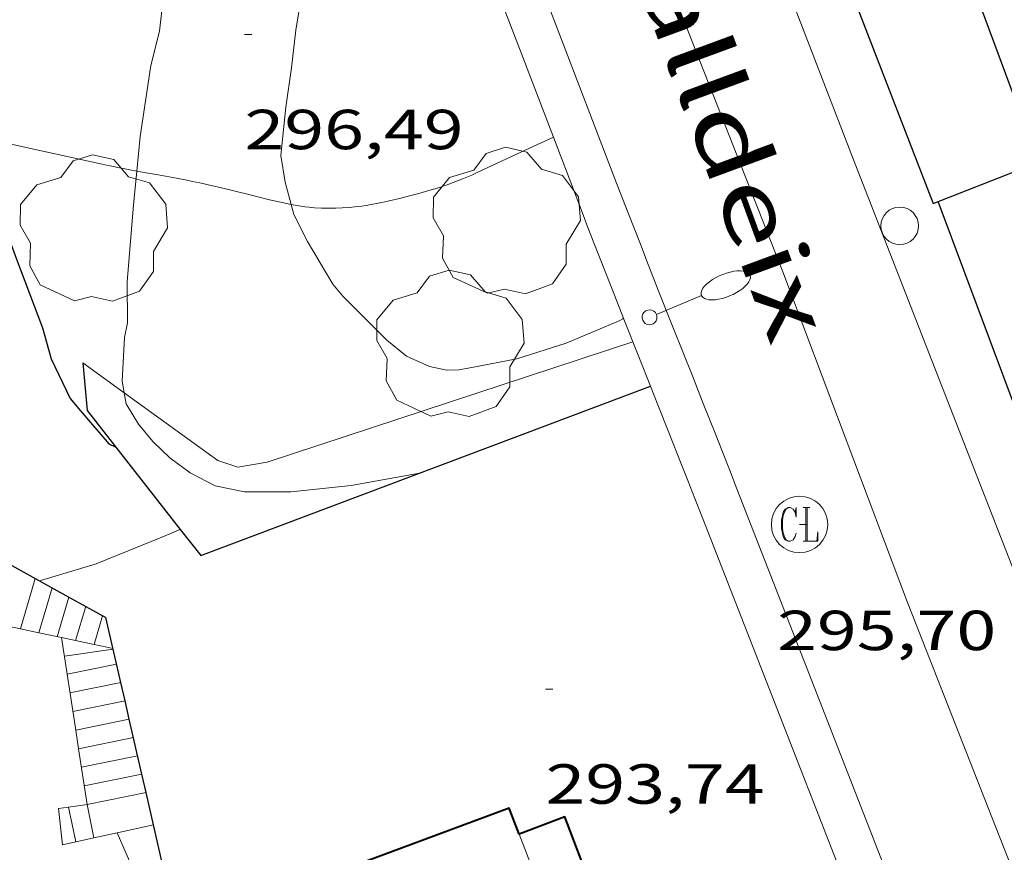
# Model space of a CAD drawing. Units: inches. Extents: x 452995 to 454005, y 4602498 to 4603002.
# Drawn here: x 453209 to 453235, y 4602634 to 4602656 of the extents above; entities that cross this region are included whole.
import ezdxf
from ezdxf.enums import TextEntityAlignment as Align

# ---------------------------------------------------------------- set-up
doc = ezdxf.new("R2010")
doc.units = ezdxf.units.IN
doc.header["$MEASUREMENT"] = 0
for name, color, linetype, lineweight in [('ARBRE', 7, 'Continuous', 0), ('CORBA DE NIVELL', 7, 'Continuous', 0), ('CORBA MESTRA', 7, 'Continuous', 0), ('COTA ALTIMETRICA', 7, 'Continuous', 0), ('EIX VIA URBANA PAVIMENTADA', 7, 'Continuous', 0), ('ESCALES', 7, 'Continuous', 0), ('FACANA EXTERIOR', 7, 'Continuous', 0), ('FANAL', 7, 'Continuous', 0), ('FILAT', 7, 'Continuous', 0), ('LIMIT DE PAVIMENT', 7, 'Continuous', 0), ('LINIA VOLUMETRICA', 7, 'Continuous', 0), ('MUR', 7, 'Continuous', 0), ('MUR CONTENCIO', 7, 'Continuous', 0), ('PAL', 7, 'Continuous', 0), ('REGISTRE CLAVEGUERAM', 7, 'Continuous', 0), ('TEXT DE CARRER', 7, 'Continuous', 0), ('VORERA', 7, 'Continuous', 0)]:
    doc.layers.add(name, color=color, linetype=linetype, lineweight=lineweight)
doc.styles.add('Style-Arial', font='ARIAL.TTF')
doc.linetypes.add('filat', pattern='A,0.25,[7,dgnlstyle-mataro.shx,S=0.008,R=0,X=0,Y=0],10.25', length=10.5)

# ---------------------------------------------------------------- blocks, each defined once
blk = doc.blocks.new('PAL')
at = {"color": 0, "linetype": 'ByBlock', "lineweight": -2}
blk.add_circle((0, 0), 0.5000000000992941, dxfattribs=at)
blk = doc.blocks.new('RCLAVC')
at = {"color": 0, "linetype": 'ByBlock', "lineweight": -2, "flags": 128}
for points in [[(-0.158, 0.43), (-0.122, 0.26), (-0.122, 0.6), (-0.158, 0.43), (-0.228, 0.544), (-0.332, 0.6), (-0.402, 0.6), (-0.508, 0.544), (-0.578, 0.43), (-0.612, 0.316), (-0.648, 0.146), (-0.648, -0.146), (-0.612, -0.316), (-0.578, -0.43), (-0.508, -0.544), (-0.402, -0.6), (-0.332, -0.6), (-0.228, -0.544), (-0.158, -0.43), (-0.122, -0.316)], [(-0.402, 0.6), (-0.472, 0.544), (-0.542, 0.43), (-0.578, 0.316), (-0.612, 0.146), (-0.612, -0.146), (-0.578, -0.316), (-0.542, -0.43), (-0.472, -0.544), (-0.402, -0.6)], [(0.122, 0.6), (0.368, 0.6)], [(0.226, 0.6), (0.226, -0.6)], [(0.262, 0.6), (0.262, -0.6)], [(0.122, -0.6), (0.648, -0.6), (0.648, -0.26), (0.612, -0.6)]]:
    blk.add_lwpolyline(points, dxfattribs=at)
at = {"color": 0, "linetype": 'ByBlock', "lineweight": -2}
blk.add_circle((-0.001401012718677521, -0.0007607361078262329), 1, dxfattribs=at)
blk = doc.blocks.new('COTA')
at = {"color": 0, "linetype": 'ByBlock', "lineweight": -2}
blk.add_line((0, 0), (0.2, 0), dxfattribs=at)
blk = doc.blocks.new('FANALB')
at = {"color": 0, "linetype": 'ByBlock', "lineweight": -2, "flags": 128}
for points in [[(2.897, 0.005), (2.889, 0.051), (2.865, 0.095), (2.827, 0.137), (2.773, 0.175), (2.707, 0.211), (2.629, 0.241), (2.541, 0.267), (2.445, 0.285), (2.343, 0.299), (2.237, 0.305), (2.133, 0.303), (2.027, 0.297), (1.927, 0.283), (1.833, 0.261), (1.747, 0.235), (1.671, 0.203), (1.607, 0.167), (1.557, 0.127), (1.523, 0.085), (1.501, 0.041), (1.497, -0.005), (1.509, -0.051), (1.537, -0.095), (1.579, -0.135), (1.635, -0.175), (1.705, -0.209), (1.785, -0.237), (1.875, -0.261), (1.973, -0.279), (2.075, -0.291), (2.179, -0.295), (2.285, -0.293), (2.389, -0.283), (2.489, -0.267), (2.581, -0.247), (2.665, -0.219), (2.737, -0.185), (2.799, -0.149), (2.845, -0.107), (2.877, -0.065), (2.895, -0.019), (2.897, 0.005)], [(0.197, 0.005), (0.189, 0.061), (0.165, 0.111), (0.129, 0.155), (0.083, 0.185), (0.029, 0.201), (-0.027, 0.201), (-0.081, 0.185), (-0.129, 0.155), (-0.167, 0.113), (-0.191, 0.063), (-0.199, 0.007), (-0.191, -0.049), (-0.169, -0.099), (-0.133, -0.143), (-0.08700000000000001, -0.173), (-0.033, -0.191), (0.023, -0.191), (0.077, -0.177), (0.125, -0.147), (0.163, -0.105), (0.187, -0.055), (0.197, 0.001), (0.197, 0.005)], [(1.497, 0.005), (0.197, 0.005)]]:
    blk.add_lwpolyline(points, dxfattribs=at)
blk = doc.blocks.new('ARBRE')
at = {"color": 0, "linetype": 'ByBlock', "lineweight": -2, "flags": 128}
blk.add_lwpolyline([(-0.507, -1.872), (-1.415, -1.448), (-1.697, -0.9400000000000001), (-1.675, -0.342), (-1.951, 0.138), (-1.943, 0.686), (-1.511, 1.208), (-0.871, 1.406), (-0.543, 1.846), (-0.027, 2.012), (0.541, 1.882), (0.933, 1.428), (1.495, 1.262), (1.921, 0.6940000000000001), (1.969, 0.068), (1.593, -0.562), (1.593, -1.098), (1.229, -1.618), (0.505, -1.886), (-0.049, -1.762), (-0.507, -1.872)], dxfattribs=at)

msp = doc.modelspace()

# ---------------------------------------------------------------- linework, layer by layer
at = {"layer": 'CORBA DE NIVELL', "color": 30, "linetype": 'Continuous', "lineweight": 0}
for points, elevation in [([(453210.6914565816, 4602660.129451325), (453212.2881998334, 4602658.643667623), (453212.6781953089, 4602657.967663616), (453212.8881907102, 4602657.318661016), (453212.9091851735, 4602656.584659719), (453212.85618151, 4602656.112659389), (453212.6291742382, 4602655.200659698), (453212.3381594162, 4602653.306658969), (453212.2496204734, 4602652.392164281)], 296.0004589184001), ([(453216.8931578656, 4602658.427385769), (453216.6621958708, 4602657.227632239), (453216.4811873046, 4602656.13563192), (453216.3711795389, 4602655.134631203), (453216.2171713485, 4602654.086630747), (453216.0821614043, 4602652.803629782), (453216.1961562015, 4602652.094627818), (453216.3606164753, 4602651.501304278)], 297.0004604688), ([(453212.2496204734, 4602652.392164281), (453212.1621453493, 4602651.488657487), (453211.9951296042, 4602649.447655589), (453212.002121337, 4602648.356653845), (453211.9271182086, 4602647.959653798), (453211.865109326, 4602646.801652473), (453211.9170312101, 4602646.490106592)], 296.0004589184001), ([(453209.6610656268, 4602641.492660966), (453211.1680713927, 4602641.944650231), (453212.9220794992, 4602642.654638023), (453213.4057037956, 4602642.859474566)], 294.0004558176), ([(453211.7330179723, 4602634.78863485), (453211.7331494067, 4602634.788329182)], 291.0004511664001)]:
    msp.add_lwpolyline(points, dxfattribs=dict(at, elevation=elevation))
at = {"layer": 'CORBA DE NIVELL', "color": 30, "linetype": 'Continuous', "lineweight": 0, "flags": 128}
for points, elevation in [([(453216.3606164753, 4602651.501304278), (453216.4331500816, 4602651.239624694), (453216.7901451417, 4602650.515620863), (453217.4691375977, 4602649.382613955), (453217.7361355988, 4602649.064611435), (453218.9061285353, 4602647.894600743), (453219.4251260621, 4602647.462596136), (453220.0421249322, 4602647.187591027), (453220.5051249519, 4602647.095587372), (453220.824125492, 4602647.101584961), (453221.1701264913, 4602647.162582431), (453222.3601301269, 4602647.398573767), (453223.6741353053, 4602647.812564439), (453225.084142021, 4602648.409554667), (453225.1851425874, 4602648.463553985), (453225.2011426957, 4602648.47455388)], 297.0004604688), ([(453211.9170312101, 4602646.490106592), (453211.9661048845, 4602646.195650768), (453212.2931013018, 4602645.656647451), (453212.6790984099, 4602645.196643809), (453213.1350958392, 4602644.764639679), (453213.6680936457, 4602644.366635017), (453214.341092003, 4602644.012629362), (453215.1170920377, 4602643.858623235), (453216.3500939568, 4602643.859613881), (453217.9540977032, 4602644.025601969), (453219.6741027599, 4602644.340589406), (453219.7971031176, 4602644.362588507)], 296.0004589184001), ([(453213.4057037956, 4602642.859474566), (453213.4060818051, 4602642.859634669)], 294.0004558176), ([(453211.7331494067, 4602634.788329182), (453212.2060103593, 4602633.688629556), (453212.763003438, 4602632.66262374), (453213.2479989621, 4602631.973618991), (453213.5149979041, 4602631.779616664), (453214.9319991753, 4602631.657605724)], 291.0004511664001)]:
    msp.add_lwpolyline(points, dxfattribs=dict(at, elevation=elevation))
at = {"layer": 'CORBA MESTRA', "color": 30, "linetype": 'Continuous', "lineweight": 30, "elevation": 295.0004573680001, "flags": 128}
msp.add_lwpolyline([(453208.4901401874, 4602651.558685456), (453209.0491295742, 4602650.045678869), (453209.7461167923, 4602648.218670748), (453209.9751109256, 4602647.398667739), (453210.4791036565, 4602646.33766227), (453210.7521016138, 4602646.012659694), (453211.5090961257, 4602645.13465259), (453211.6920957644, 4602645.04965107)], dxfattribs=at)
at = {"layer": 'EIX VIA URBANA PAVIMENTADA', "color": 1, "linetype": 'Continuous', "lineweight": 20}
for points in [[(453163.6562591773, 4602748.988656488, 310.5031663693611), (453168.7248158317, 4602748.731137835, 310.0204806550081), (453174.7668173157, 4602747.692090381, 309.4524797743808), (453179.5768114948, 4602745.942051172, 308.9324789681729), (453184.1607990561, 4602743.366012395, 308.420478174368), (453188.6687823721, 4602740.245973354, 307.8844773433536), (453192.8587567501, 4602736.012934999, 307.4124766115649), (453196.7327245075, 4602730.97189779, 306.5804753216321), (453200.143684794, 4602725.040862714, 306.0044744286017), (453203.4046304242, 4602717.208825829, 305.1324730766528), (453207.7465463331, 4602705.238774325, 303.7084708688834), (453212.8014548189, 4602692.14471567, 302.3484687603392), (453219.4673355661, 4602675.065638613, 299.9884651013953), (453229.4411586778, 4602649.714523631, 296.4854596703441)], [(453305.6782505388, 4602514.44773546, 276.4624286266848), (453299.0412959416, 4602521.787797198, 277.8774308205009), (453291.8293433589, 4602529.510863893, 279.1574328050129), (453283.0114006387, 4602538.861945297, 280.7814353228625), (453277.493441418, 4602545.363997245, 281.9574371461329), (453273.1154760129, 4602550.818038919, 282.8774385725009), (453269.1465117882, 4602556.344077602, 283.685439825224), (453265.5405470262, 4602561.725113306, 284.6214412763985), (453262.9085786449, 4602566.43014057, 285.1494420950096), (453259.111631076, 4602574.116181295, 286.4054440423121), (453255.1816889461, 4602582.546224184, 287.765446150856), (453252.4407429157, 4602590.219256879, 288.5974474407889), (453249.3827984955, 4602598.169292406, 289.7414492144465), (453246.3258552, 4602606.267328155, 290.685450678024), (453241.3009459184, 4602619.250386412, 292.4774534563409), (453237.265017054, 4602629.45043285, 293.9094556765136), (453232.7600970759, 4602640.917484809, 295.3334578842833), (453229.4411586778, 4602649.714523631, 296.4854596703441)]]:
    msp.add_polyline3d(points, dxfattribs=at)
at = {"layer": 'ESCALES', "color": 1, "linetype": 'Continuous', "lineweight": 0, "flags": 128}
for points, elevation in [([(453209.1532165479, 4602640.212211674), (453209.5480659219, 4602641.554661918)], 292.0004527168001), ([(453209.6440922696, 4602640.10778558), (453209.9960647348, 4602641.306658134)], 292.0004527168001), ([(453210.4449457513, 4602641.058253461), (453210.4450635492, 4602641.058654343)], 292.0004527168001), ([(453210.8920539701, 4602640.810621941), (453210.8920623605, 4602640.810650568)], 292.0004527168001), ([(453211.1151143584, 4602639.794848754), (453211.3410611674, 4602640.561646774)], 292.0004527168001), ([(453210.3980478763, 4602639.002651513), (453211.7150519365, 4602639.268641933)], 290.9104510268641), ([(453211.8269542676, 4602638.781621331), (453211.827048415, 4602638.781640328)], 290.9104510268641), ([(453211.9386300068, 4602638.294554792), (453211.9390448935, 4602638.294638722)], 290.9104510268641), ([(453212.05074396, 4602637.805577011), (453212.0510413569, 4602637.805637114)], 290.9104510268641), ([(453210.7024055322, 4602637.023721339), (453212.1620378338, 4602637.318635517)], 290.9104510268641), ([(453210.7024055322, 4602637.023721339), (453210.9310224275, 4602635.539642103)], 291.9237693795019), ([(453210.7790296955, 4602636.528644785), (453212.2740343047, 4602636.83063391)], 290.9104510268641), ([(453212.3859459507, 4602636.34361513), (453212.3860307832, 4602636.343632306)], 290.9104510268641), ([(453212.4976216753, 4602635.856548654), (453212.4980272635, 4602635.8566307)], 291.1784144295278), ([(453210.4361040819, 4602635.470240608), (453210.1680204321, 4602635.432647728)], 290.6135867612309), ([(453210.4361040819, 4602635.470240608), (453210.6260143894, 4602634.542642869)], 290.9104510268641), ([(453212.6936583406, 4602635.001547371), (453212.6940210781, 4602635.001627893)], 291.3593271120844), ([(453211.1130101363, 4602634.650667815), (453211.1130159643, 4602634.650639347)], 290.9044513057885)]:
    msp.add_lwpolyline(points, dxfattribs=dict(at, elevation=elevation))
at = {"layer": 'ESCALES', "color": 1, "linetype": 'Continuous', "lineweight": 0}
for points, elevation in [([(453210.1350550638, 4602640.00365506), (453210.4449457513, 4602641.058253461)], 292.0004527168001), ([(453210.6250550344, 4602639.899651181), (453210.8920539701, 4602640.810621941)], 292.0004527168001), ([(453209.1532165479, 4602640.212211674), (453207.1901146214, 4602640.629830751)], 292.2178389333479), ([(453209.1530551195, 4602640.211662833), (453209.1532165479, 4602640.212211674)], 292.0004527168001), ([(453209.6440922696, 4602640.10778558), (453209.1532165479, 4602640.212211674)], 292.4397260833413), ([(453209.6440550917, 4602640.107658946), (453209.6440922696, 4602640.10778558)], 292.0004527168001), ([(453210.2470772655, 4602639.979510001), (453209.6440922696, 4602640.10778558)], 292.7122892113637), ([(453210.2470550556, 4602639.979654177), (453210.2470772655, 4602639.979510001)], 293.3624548288062), ([(453211.1151143584, 4602639.794848754), (453210.2470772655, 4602639.979510001)], 293.1046620016037), ([(453210.2470772655, 4602639.979510001), (453210.6263095579, 4602637.517702571)], 293.3623846564975), ([(453211.1150549973, 4602639.7946473), (453211.1151143584, 4602639.794848754)], 292.0004527168001), ([(453211.6190549668, 4602639.687643311), (453211.1151143584, 4602639.794848754)], 293.3324547817465), ([(453210.4740442459, 4602638.50865017), (453211.8269542676, 4602638.781621331)], 290.9104510268641), ([(453210.5500406079, 4602638.013648826), (453211.9386300068, 4602638.294554792)], 290.9104510268641), ([(453210.6263095579, 4602637.517702571), (453212.05074396, 4602637.805577011)], 290.9104510268641), ([(453210.6260369623, 4602637.517647481), (453210.6263095579, 4602637.517702571)], 290.9104510268641), ([(453210.6263095579, 4602637.517702571), (453210.7024055322, 4602637.023721339)], 292.1641955493612), ([(453210.7020333319, 4602637.023646138), (453210.7024055322, 4602637.023721339)], 290.9104510268641), ([(453210.8550260575, 4602636.033643441), (453212.3859459507, 4602636.34361513)], 290.9104510268641), ([(453210.9310224287, 4602635.539642098), (453212.4976216753, 4602635.856548654)], 291.0354512205959), ([(453210.4360211361, 4602635.470645748), (453210.4361040819, 4602635.470240608)], 290.9104510268641), ([(453210.9310224279, 4602635.539642101), (453210.4361040819, 4602635.470240608)], 290.8944510018919), ([(453210.9310224274, 4602635.539642104), (453211.1130101363, 4602634.650667815)], 290.9134510315198), ([(453211.1130101363, 4602634.650667815), (453211.7331494067, 4602634.788329182)], 290.8163273413351), ([(453211.7331494067, 4602634.788329182), (453212.6936583406, 4602635.001547371)], 291.0293636645035), ([(453210.2750132541, 4602634.464645415), (453211.1130101363, 4602634.650667815)], 290.5284504350857)]:
    msp.add_lwpolyline(points, dxfattribs=dict(at, elevation=elevation))
at = {"layer": 'ESCALES', "color": 1, "linetype": 'Continuous', "lineweight": 0, "extrusion": (-0.02714665767660393, -0.003886840092049188, 0.9996239050018202), "elevation": -29899.89397041124, "flags": 128}
msp.add_lwpolyline([(-4491939.62504385, 1100580.388280387), (-4491939.625043849, 1100579.075535802)], dxfattribs=at)
at = {"layer": 'ESCALES', "color": 1, "linetype": 'Continuous', "lineweight": 0, "extrusion": (0.003382550553269294, -0.0306031444250878, 0.9995258905616462), "elevation": -139031.7868369443, "flags": 128}
msp.add_lwpolyline([(956114.6183365809, 4522849.485167651), (956114.6183365808, 4522848.510808403)], dxfattribs=at)
at = {"layer": 'FACANA EXTERIOR', "color": 1, "linetype": 'Continuous', "lineweight": 40}
for points in [[(453222.4260342323, 4602634.746553659, 298.6134629669213), (453222.1630390669, 4602635.437556718, 298.3654625850961), (453214.5670058934, 4602632.617609981, 298.5334628455632)], [(453225.9969962909, 4602629.016517675, 297.5814613696041), (453223.644039633, 4602635.209545127, 297.6534614812113), (453222.4260342316, 4602634.746553651, 298.6134629695953)], [(453222.4260342316, 4602634.746553651, 298.6134629695953), (453222.4260342323, 4602634.746553659, 298.6134629669213)]]:
    msp.add_polyline3d(points, dxfattribs=at)
at = {"layer": 'FILAT', "color": 7, "linetype": 'filat', "lineweight": 0}
for points in [[(453211.9170312101, 4602646.490106592, 296.4474683593482), (453214.4080972664, 4602644.692629908, 296.7814601292624), (453214.9430967454, 4602644.514625574, 296.7894601416656), (453215.7210989455, 4602644.645619874, 296.8374602160848), (453225.4491383304, 4602647.848551027, 297.4024610920608)], [(453210.813111375, 4602647.286661207, 296.2994593819697), (453211.9170312101, 4602646.490106592, 296.4474683593482)]]:
    msp.add_polyline3d(points, dxfattribs=at)
at = {"layer": 'LIMIT DE PAVIMENT', "color": 1, "linetype": 'Continuous', "lineweight": 20}
for points in [[(453212.2496204734, 4602652.392164281, 295.9392002641492), (453212.0681523206, 4602652.426659654, 295.890458747856), (453211.8861523041, 4602652.461661088, 295.8474586811889), (453211.7481523026, 4602652.48966218, 295.8194586377776), (453211.6451523022, 4602652.510662993, 295.8004586083201), (453211.4891523031, 4602652.542664227, 295.7754585695601), (453211.3331523192, 4602652.576665464, 295.7574585416529), (453209.547152517, 4602652.967679621, 295.5814582687825), (453207.829152714, 4602653.344693241, 295.4364580439745)], [(453223.3350432765, 4602653.296513523, 297.6614614936145), (453222.3581714228, 4602652.841582222, 297.6614614936145), (453221.3071660679, 4602652.350589435, 297.6614614936145), (453221.1651653545, 4602652.285590411, 297.6604614920641), (453221.0301647051, 4602652.227591346, 297.6594614905136), (453220.9031641136, 4602652.175592229, 297.6564614858625), (453220.783163571, 4602652.128593067, 297.6534614812113), (453220.5561625817, 4602652.044594659, 297.6454614688081), (453220.3561617481, 4602651.975596069, 297.6364614548546), (453220.1791610488, 4602651.919597325, 297.6264614393505), (453220.0241604443, 4602651.871598427, 297.6174614253969), (453219.7521594308, 4602651.79360037, 297.5974613943889), (453219.5461586865, 4602651.737601846, 297.5804613680321), (453219.2381576247, 4602651.660604063, 297.5504613215201), (453218.9291565918, 4602651.587606295, 297.5174612703568), (453218.7741560934, 4602651.553607419, 297.4994612424497), (453218.6271556455, 4602651.524608488, 297.4804612129921), (453218.4881552403, 4602651.499609505, 297.4624611850849), (453218.3581548795, 4602651.478610459, 297.4444611571777), (453218.2361545538, 4602651.460611356, 297.4264611292704), (453218.1211542693, 4602651.446612208, 297.4094611029137), (453217.9041537659, 4602651.42461382, 297.3754610502), (453217.7151533667, 4602651.410615232, 297.3434610005872), (453217.5501530577, 4602651.403616473, 297.3144609556257), (453217.4051528102, 4602651.400617569, 297.2874609137649), (453217.2791526224, 4602651.401618526, 297.2634608765553), (453217.1691524746, 4602651.404619366, 297.2414608424465), (453216.9771522604, 4602651.415620839, 297.2014607804305), (453216.8341521297, 4602651.427621943, 297.1694607308177), (453216.7271520549, 4602651.439622774, 297.1454606936081), (453216.5681519829, 4602651.462624015, 297.1084606362433), (453216.4111519519, 4602651.49062525, 297.0694605757777), (453216.3606164753, 4602651.501304278, 297.0566762829101)], [(453223.3351763898, 4602653.296575514, 297.6614614936145), (453223.3350432765, 4602653.296513523, 297.6614614936145)], [(453216.3606164753, 4602651.501304278, 297.0566762829101), (453216.0751519697, 4602651.56162791, 296.9844604439937), (453215.7811520223, 4602651.628630245, 296.9094603277136), (453215.2701521861, 4602651.754634316, 296.7774601230608), (453214.5031524462, 4602651.945640433, 296.5804598176321), (453214.1191525337, 4602652.035643485, 296.4804596625921), (453213.9271525547, 4602652.077645008, 296.4314595866225), (453213.7341525514, 4602652.116646533, 296.3814595091025), (453213.5841525389, 4602652.145647716, 296.3414594470864), (453213.3051525085, 4602652.198649914, 296.260459321504), (453212.8161524256, 4602652.287653764, 296.1074590842929), (453212.4491523726, 4602652.355656654, 295.995458910648), (453212.3101523467, 4602652.380657746, 295.9554588486321), (453212.2496204734, 4602652.392164281, 295.9392002641492)]]:
    msp.add_polyline3d(points, dxfattribs=at)
at = {"layer": 'LINIA VOLUMETRICA', "color": 1, "linetype": 'Continuous', "lineweight": 20}
for points, elevation in [([(453222.4260342323, 4602634.746553659), (453222.4260342316, 4602634.746553651)], 298.6134629696098), ([(453222.4260342316, 4602634.746553651), (453229.6277489859, 4602616.083871247)], 298.6134629695759)]:
    msp.add_lwpolyline(points, dxfattribs=dict(at, elevation=elevation))
at = {"layer": 'MUR', "color": 1, "linetype": 'Continuous', "lineweight": 20}
for points in [[(453223.3350432765, 4602653.296513523, 298.7472564143136), (453222.4751920752, 4602655.539585516, 299.0414636331665), (453221.4781232164, 4602658.140551157, 299.3615815501222)], [(453225.9170947634, 4602646.668532329, 297.7751571722255), (453225.607135548, 4602647.44954921, 297.9014618657105), (453225.2271422428, 4602648.409553582, 298.0564621060225), (453224.9431472732, 4602649.130556854, 298.1704622827681), (453224.7311510493, 4602649.671559302, 298.2544624130016), (453224.4141567341, 4602650.485562969, 298.3734625974992), (453224.2571595788, 4602650.89256479, 298.430462685872), (453224.1001624311, 4602651.300566614, 298.4854627711441), (453223.3350432765, 4602653.296513523, 298.7472564143136)], [(453238.1067158318, 4602615.079326195, 293.6242280182636), (453237.5439199032, 4602616.589410794, 293.8294555524816), (453236.6039376347, 4602619.118421846, 294.1704560811681), (453236.1299464829, 4602620.381427401, 294.3374563400848), (453235.8909509002, 4602621.012430193, 294.4204564687681), (453235.6499553067, 4602621.642432998, 294.5014565943505), (453234.4949763468, 4602624.651446427, 294.8864571912545), (453233.6259921171, 4602626.907456519, 295.1734576362193), (453232.320015761, 4602630.290471672, 295.605458305992), (453231.0070393864, 4602633.672486878, 296.0374589757649), (453229.1550725559, 4602638.422508294, 296.6454599184081), (453227.3011056844, 4602643.167529718, 297.2534608610512), (453227.101109244, 4602643.677532026, 297.320460964928), (453226.9131125718, 4602644.154534192, 297.3874610688048), (453226.7371156829, 4602644.60053622, 297.4524611695808), (453226.4061215205, 4602645.437540027, 297.5794613664817), (453226.1151266234, 4602646.169543371, 297.6944615447777), (453225.9170947634, 4602646.668532329, 297.7751571722255)]]:
    msp.add_polyline3d(points, dxfattribs=at)
at = {"layer": 'MUR CONTENCIO', "color": 1, "linetype": 'Continuous', "lineweight": 30}
for points, elevation in [([(453227.0708463985, 4602667.984712454), (453233.4391786657, 4602651.531496119), (453237.8761036569, 4602653.263726633)], 303.4942796630744), ([(453211.9386300068, 4602638.294554792), (453211.8269542676, 4602638.781621331)], 293.580607626682), ([(453212.05074396, 4602637.805577011), (453211.9386300068, 4602638.294554792)], 293.5768935840063), ([(453212.3859459507, 4602636.34361513), (453212.05074396, 4602637.805577011)], 293.5657892168557), ([(453212.4976216753, 4602635.856548654), (453212.3859459507, 4602636.34361513)], 293.5620896915482), ([(453212.6936583406, 4602635.001547371), (453212.4976216753, 4602635.856548654)], 293.5555955084388), ([(453214.6514781108, 4602632.395482946), (453213.3619999985, 4602632.086618301), (453212.6936583406, 4602635.001547371)], 293.5734388383269)]:
    msp.add_lwpolyline(points, dxfattribs=dict(at, elevation=elevation))
at = {"layer": 'MUR CONTENCIO', "color": 1, "linetype": 'Continuous', "lineweight": 30, "elevation": 293.584307152471, "flags": 128}
msp.add_lwpolyline([(453211.8269542676, 4602638.781621331), (453211.4300609354, 4602640.512646023)], dxfattribs=at)
at = {"layer": 'MUR CONTENCIO', "color": 1, "linetype": 'Continuous', "lineweight": 30}
for points in [[(453224.1433721339, 4602678.929609124, 304.6634723495152), (453231.8662372886, 4602659.579520526, 304.2044716378817), (453233.421244525, 4602660.215509713, 304.2844717619137), (453235.802199588, 4602653.806481711, 303.9884713029953), (453237.4612067049, 4602654.405470052, 303.8684711169473), (453237.8761036569, 4602653.263726633, 303.77149317803)], [(453237.3946161723, 4602641.359668172, 297.5422981895028), (453233.5701792528, 4602651.582495199, 297.8974618595088)], [(453210.813111375, 4602647.286661207, 295.8384586672353), (453210.9301019809, 4602646.024658362, 295.6534583804113), (453213.4057037956, 4602642.859474566, 295.0834829989734)], [(453213.4057037956, 4602642.859474566, 295.0834829989734), (453213.9530773418, 4602642.159629433, 294.9574573013329), (453225.9170947634, 4602646.668532329, 296.8664546222593)], [(453225.9170947634, 4602646.668532329, 296.8664546222593), (453225.9171301027, 4602646.668545647, 296.8664602610465)], [(453207.0260514822, 4602642.951628999, 295.1958929158948), (453208.1240697008, 4602642.343673947, 294.7974570532689), (453210.4449457513, 4602641.058253461, 293.9550302643)], [(453210.4449457513, 4602641.058253461, 293.9550302643), (453210.8920539701, 4602640.810621941, 293.7927398476895)], [(453210.8920539701, 4602640.810621941, 293.7927398476895), (453211.4300609335, 4602640.512646023, 293.5974551927889)]]:
    msp.add_polyline3d(points, dxfattribs=at)
at = {"layer": 'VORERA', "color": 1, "linetype": 'Continuous', "lineweight": 0, "extrusion": (0.8465076568039347, 0.2661528485100951, 0.4610720640011435), "elevation": 1608809.816158406, "flags": 128}
msp.add_lwpolyline([(4254830.20217588, -835596.0855169229), (4254801.362675461, -835600.0523339625), (4254784.539592935, -835602.521452182)], dxfattribs=at)
at = {"layer": 'VORERA', "color": 1, "linetype": 'Continuous', "lineweight": 0}
msp.add_polyline3d([(453235.4139836216, 4602625.422440649, 293.5184550703073), (453234.5449993918, 4602627.678450741, 293.8054555152721), (453233.2390230357, 4602631.061465895, 294.2374561850449), (453231.9260466612, 4602634.443481101, 294.6694568548177), (453230.0740798308, 4602639.193502516, 295.2774577974608), (453228.2201129592, 4602643.938523941, 295.885458740104), (453228.0201165188, 4602644.448526248, 295.9524588439808), (453227.8321198465, 4602644.925528415, 296.0194589478576), (453227.6561229578, 4602645.371530442, 296.0844590486337), (453227.3251287953, 4602646.208534251, 296.2114592455345), (453227.0341338982, 4602646.940537593, 296.3264594238304), (453226.5261428227, 4602648.220543432, 296.5334597447633), (453226.1461495176, 4602649.180547804, 296.6884599850752), (453225.8621545479, 4602649.901551076, 296.8024601618209), (453225.6501583242, 4602650.442553524, 296.8864602920546), (453225.3331640089, 4602651.256557191, 297.0054604765521), (453225.1761668536, 4602651.663559013, 297.0624605649248), (453225.0191697059, 4602652.071560837, 297.1174606501968), (453223.3941993502, 4602656.31057974, 297.6734615122193), (453221.7692289944, 4602660.549598642, 298.2294623742417)], dxfattribs=at)

# ---------------------------------------------------------------- block references
at = {"layer": 'ARBRE', "color": 3, "linetype": 'Continuous', "lineweight": 0, "xscale": 1.000001550400009, "yscale": 1.000001550399986, "zscale": 1.0000015504, "rotation": 359.9995652666707}
for p in [(453222.0871571099, 4602651.010581438, 297.5974613943889), (453211.0991385796, 4602650.813664505, 296.2134592486353), (453220.586130017, 4602647.746587767, 297.2614608734546)]:
    msp.add_blockref('ARBRE', p, dxfattribs=at)
at = {"layer": 'COTA ALTIMETRICA', "color": 7, "linetype": 'Continuous', "lineweight": 0, "xscale": 1.000001550400009, "yscale": 1.000001550399986, "zscale": 1.0000015504, "rotation": 359.9995652666707}
for p in [(453215.1161843233, 4602656.021642101, 296.4854596703441), (453229.8881083598, 4602642.991509816, 295.70045845328), (453223.1260646276, 4602638.609554329, 293.7414554160465)]:
    msp.add_blockref('COTA', p, dxfattribs=at)
at = {"layer": 'FANAL', "color": 7, "linetype": 'Continuous', "lineweight": 0, "xscale": 1.000001550399999, "yscale": 1.000001550399986, "zscale": 1.0000015504, "rotation": 22.76451067239001}
msp.add_blockref('FANALB', (453225.8991439448, 4602648.496548617, 296.4614596331344), dxfattribs=at)
at = {"layer": 'PAL', "color": 7, "linetype": 'Continuous', "lineweight": 20, "xscale": 1.000001550400009, "yscale": 1.000001550399986, "zscale": 1.0000015504, "rotation": 359.9995652666707}
msp.add_blockref('PAL', (453232.5521727502, 4602650.933501916, 296.6604599416642), dxfattribs=at)
at = {"layer": 'REGISTRE CLAVEGUERAM', "color": 7, "linetype": 'Continuous', "lineweight": 0, "xscale": 0.7500011627999923, "yscale": 0.7500011628000038, "zscale": 0.7500011628000001, "rotation": 359.9995652666702}
msp.add_blockref('RCLAVC', (453229.8881083598, 4602642.991509816, 295.70045845328), dxfattribs=at)

# ---------------------------------------------------------------- texts
at = {"layer": 'COTA ALTIMETRICA', "color": 7, "linetype": 'Continuous', "lineweight": 0, "style": 'Style-Arial', "width": 1.333331428571429}
for s, p in [('296,49', (453215.1161691482, 4602654.021639, 296.4854596703441)), ('295,70', (453229.2880900085, 4602640.695510809, 295.70045845328)), ('293,74', (453223.1260494525, 4602636.609551229, 293.7414554160465))]:
    msp.add_text(s, height=1.05000162792, rotation=359.99956526667, dxfattribs=at).set_placement(p, align=Align.TOP_LEFT)
at = {"layer": 'TEXT DE CARRER', "color": 7, "linetype": 'Continuous', "lineweight": 0, "style": 'Style-Arial', "width": 1.401139323360561}
msp.add_text('Camí del Valldeix', height=1.759994728691597, rotation=290.2407847185085, dxfattribs=at).set_placement((453225.3322554398, 4602660.571216678), align=Align.MIDDLE_CENTER)

doc.saveas('drawing.dxf')
